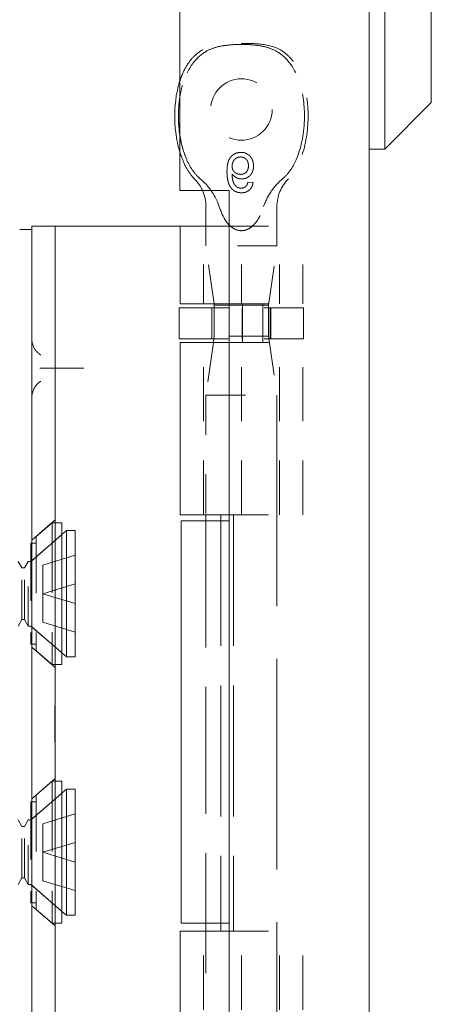
# Model space of a CAD drawing. Units: inches. Extents: x 12 to 126, y 13 to 84.
# Drawn here: x 22 to 23, y 39 to 41 of the extents above; entities that cross this region are included whole.
import ezdxf

# ---------------------------------------------------------------- set-up
doc = ezdxf.new("R2010")
doc.units = ezdxf.units.IN
doc.header["$LTSCALE"] = 8
doc.header["$MEASUREMENT"] = 0
doc.linetypes.add('DASHED', pattern=[0.2067, 0.1654, -0.0413])
doc.layers.add('Hidden (ANSI)', color=7, linetype='DASHED', lineweight=5)
doc.layers.add('Visible (ANSI)', color=7, linetype='Continuous', lineweight=5)

msp = doc.modelspace()

# ---------------------------------------------------------------- linework, layer by layer
at = {"layer": 'Hidden (ANSI)', "ltscale": 0.003002}
msp.add_line((22.1295, 40.9764), (22.1165, 40.9777), dxfattribs=at)
at = {"layer": 'Hidden (ANSI)', "ltscale": 0.023612}
msp.add_line((22.19, 40.9153), (22.19, 40.8157), dxfattribs=at)
at = {"layer": 'Hidden (ANSI)', "ltscale": 0.046768}
for p, q in [((22.0035, 40.6687), (22.0035, 40.8655)), ((22.1, 40.6687), (22.1, 40.8655)), ((22.1964, 40.6687), (22.1964, 40.8655)), ((22.2555, 40.6687), (22.2555, 40.8655))]:
    msp.add_line(p, q, dxfattribs=at)
at = {"layer": 'Hidden (ANSI)', "ltscale": 0.011763}
msp.add_line((22.01, 40.8655), (22.01, 40.8157), dxfattribs=at)
at = {"layer": 'Hidden (ANSI)', "ltscale": 0.06549}
for p, q in [((22.069, 40.8655), (22.2555, 40.8655)), ((22.069, 40.6687), (22.2555, 40.6687)), ((22.069, 40.5703), (22.2555, 40.5703)), ((22.069, 40.1335), (22.2555, 40.1335)), ((22.069, 39.0775), (22.2555, 39.0775))]:
    msp.add_line(p, q, dxfattribs=at)
at = {"layer": 'Hidden (ANSI)', "ltscale": 0.067218}
for p, q in [((22.19, 40.8157), (22.01, 40.8157)), ((22.01, 40.4367), (22.19, 40.4367))]:
    msp.add_line(p, q, dxfattribs=at)
at = {"layer": 'Hidden (ANSI)', "ltscale": 0.035248}
msp.add_line((22.0307, 40.6687), (22.01, 40.8157), dxfattribs=at)
at = {"layer": 'Hidden (ANSI)', "ltscale": 0.036}
for p, q in [((22.1689, 40.6656), (22.19, 40.8157)), ((22.1689, 40.5868), (22.19, 40.4367))]:
    msp.add_line(p, q, dxfattribs=at)
at = {"layer": 'Hidden (ANSI)', "ltscale": 0.033322}
msp.add_line((22.1689, 40.6656), (22.069, 40.6656), dxfattribs=at)
at = {"layer": 'Hidden (ANSI)', "ltscale": 0.023334}
for p, q in [((22.1023, 40.5703), (22.1023, 40.6687)), ((22.1539, 40.5703), (22.1539, 40.6687))]:
    msp.add_line(p, q, dxfattribs=at)
at = {"layer": 'Hidden (ANSI)', "ltscale": 0.018647}
for p, q in [((22.1689, 40.5868), (22.1689, 40.6656)), ((22.0252, 40.659), (22.0252, 40.5803)), ((22.1021, 40.659), (22.1021, 40.5803)), ((22.1726, 40.659), (22.1726, 40.5803)), ((22.1748, 40.659), (22.1748, 40.5803)), ((22.2575, 40.659), (22.2575, 40.5803))]:
    msp.add_line(p, q, dxfattribs=at)
at = {"layer": 'Hidden (ANSI)', "ltscale": 0.017086}
msp.add_line((22.0311, 40.5868), (22.0311, 40.659), dxfattribs=at)
at = {"layer": 'Hidden (ANSI)', "ltscale": 0.066225}
for p, q in [((22.2575, 40.659), (22.069, 40.659)), ((22.2575, 40.5803), (22.069, 40.5803))]:
    msp.add_line(p, q, dxfattribs=at)
at = {"layer": 'Hidden (ANSI)', "ltscale": 0.001476}
msp.add_line((22.0311, 40.5868), (22.0302, 40.5803), dxfattribs=at)
at = {"layer": 'Hidden (ANSI)', "ltscale": 0.051434}
msp.add_line((22.1689, 40.5868), (22.0311, 40.5868), dxfattribs=at)
at = {"layer": 'Hidden (ANSI)', "ltscale": 0.103878}
for p, q in [((22.0035, 40.1335), (22.0035, 40.5703)), ((22.1, 40.1335), (22.1, 40.5703)), ((22.1964, 40.1335), (22.1964, 40.5703)), ((22.2555, 40.1335), (22.2555, 40.5703)), ((22.0035, 38.6408), (22.0035, 39.0775)), ((22.1, 38.6408), (22.1, 39.0775)), ((22.1964, 38.6408), (22.1964, 39.0775)), ((22.2555, 38.6408), (22.2555, 39.0775))]:
    msp.add_line(p, q, dxfattribs=at)
at = {"layer": 'Hidden (ANSI)', "ltscale": 0.03202}
msp.add_line((22.0288, 40.5703), (22.01, 40.4367), dxfattribs=at)
at = {"layer": 'Hidden (ANSI)', "ltscale": 0.028105}
msp.add_line((21.6022, 40.5055), (21.6858, 40.5055), dxfattribs=at)
at = {"layer": 'Hidden (ANSI)', "ltscale": 0.072071}
msp.add_line((22.01, 40.4367), (22.01, 40.1335), dxfattribs=at)
at = {"layer": 'Hidden (ANSI)', "ltscale": 0.404}
msp.add_line((22.19, 40.4367), (22.19, 38.7394), dxfattribs=at)
at = {"layer": 'Hidden (ANSI)', "ltscale": 0.01853}
for p, q in [((21.5685, 40.069), (21.6276, 40.1204)), ((21.5685, 39.798), (21.6276, 39.7466)), ((21.5685, 39.4131), (21.6276, 39.4645)), ((21.5685, 39.1421), (21.6276, 39.0907))]:
    msp.add_line(p, q, dxfattribs=at)
at = {"layer": 'Hidden (ANSI)', "ltscale": 0.012519}
for p, q in [((21.5797, 40.0787), (21.6197, 40.1135)), ((21.5797, 39.7883), (21.6197, 39.7535)), ((21.5797, 39.4228), (21.6197, 39.4576)), ((21.5797, 39.1324), (21.6197, 39.0976))]:
    msp.add_line(p, q, dxfattribs=at)
at = {"layer": 'Hidden (ANSI)', "ltscale": 0.134535}
for p, q in [((21.6197, 40.1135), (21.6197, 39.7535)), ((21.6197, 39.4576), (21.6197, 39.0976))]:
    msp.add_line(p, q, dxfattribs=at)
at = {"layer": 'Hidden (ANSI)', "ltscale": 0.00178}
for p, q in [((21.6276, 40.1135), (21.6197, 40.1135)), ((21.6276, 39.7535), (21.6197, 39.7535)), ((21.6276, 39.4576), (21.6197, 39.4576)), ((21.6276, 39.0976), (21.6197, 39.0976))]:
    msp.add_line(p, q, dxfattribs=at)
at = {"layer": 'Hidden (ANSI)', "ltscale": 0.242987}
msp.add_line((22.01, 40.1185), (22.01, 39.0975), dxfattribs=at)
at = {"layer": 'Hidden (ANSI)', "ltscale": 0.25132}
for p, q in [((22.0479, 40.1335), (22.0479, 39.0775)), ((22.0801, 40.1335), (22.0801, 39.0775))]:
    msp.add_line(p, q, dxfattribs=at)
at = {"layer": 'Hidden (ANSI)', "ltscale": 0.024578}
for p, q in [((21.5664, 40.0155), (21.6447, 40.0835)), ((21.5664, 39.8515), (21.6447, 39.7835)), ((21.5664, 39.3596), (21.6447, 39.4276)), ((21.5664, 39.1956), (21.6447, 39.1276))]:
    msp.add_line(p, q, dxfattribs=at)
at = {"layer": 'Hidden (ANSI)', "ltscale": 0.023975}
for p, q in [((21.5683, 40.0172), (21.6447, 40.0835)), ((21.5683, 39.8498), (21.6447, 39.7835)), ((21.5683, 39.3613), (21.6447, 39.4276)), ((21.5683, 39.1939), (21.6447, 39.1276))]:
    msp.add_line(p, q, dxfattribs=at)
at = {"layer": 'Hidden (ANSI)', "ltscale": 0.108527}
for p, q in [((21.5797, 40.0787), (21.5797, 39.7883)), ((21.5797, 39.4228), (21.5797, 39.1324))]:
    msp.add_line(p, q, dxfattribs=at)
at = {"layer": 'Hidden (ANSI)', "ltscale": 0.09564}
for p, q in [((21.5658, 40.0615), (21.5658, 39.8055)), ((21.5658, 39.4056), (21.5658, 39.1496))]:
    msp.add_line(p, q, dxfattribs=at)
at = {"layer": 'Hidden (ANSI)', "ltscale": 0.00319}
for p, q in [((21.5797, 40.0615), (21.5658, 40.0615)), ((21.5797, 39.8055), (21.5658, 39.8055)), ((21.5797, 39.4056), (21.5658, 39.4056)), ((21.5797, 39.1496), (21.5658, 39.1496))]:
    msp.add_line(p, q, dxfattribs=at)
at = {"layer": 'Hidden (ANSI)', "ltscale": 0.004413}
for p, q in [((21.5431, 39.9988), (21.5341, 40.0155)), ((21.5501, 39.9988), (21.5591, 40.0155)), ((21.5431, 39.8682), (21.5341, 39.8515)), ((21.5501, 39.8682), (21.5591, 39.8515)), ((21.5431, 39.3429), (21.5341, 39.3596)), ((21.5501, 39.3429), (21.5591, 39.3596)), ((21.5431, 39.2123), (21.5341, 39.1956)), ((21.5501, 39.2123), (21.5591, 39.1956))]:
    msp.add_line(p, q, dxfattribs=at)
at = {"layer": 'Hidden (ANSI)', "ltscale": 0.061234}
for p, q in [((21.5591, 39.8515), (21.5591, 40.0155)), ((21.5664, 40.0155), (21.5664, 39.8515)), ((21.5591, 39.1956), (21.5591, 39.3596)), ((21.5664, 39.3596), (21.5664, 39.1956))]:
    msp.add_line(p, q, dxfattribs=at)
at = {"layer": 'Hidden (ANSI)', "ltscale": 0.001655}
for p, q in [((21.5664, 40.0155), (21.5591, 40.0155)), ((21.5664, 39.8515), (21.5591, 39.8515)), ((21.5664, 39.3596), (21.5591, 39.3596)), ((21.5664, 39.1956), (21.5591, 39.1956))]:
    msp.add_line(p, q, dxfattribs=at)
at = {"layer": 'Hidden (ANSI)', "ltscale": 0.000496429}
for p, q in [((21.5683, 40.0172), (21.5658, 40.0172)), ((21.5683, 39.8498), (21.5658, 39.8498)), ((21.5683, 39.3613), (21.5658, 39.3613)), ((21.5683, 39.1939), (21.5658, 39.1939))]:
    msp.add_line(p, q, dxfattribs=at)
at = {"layer": 'Hidden (ANSI)', "ltscale": 0.062476}
for p, q in [((21.5683, 40.0172), (21.5683, 39.8498)), ((21.5683, 39.3613), (21.5683, 39.1939))]:
    msp.add_line(p, q, dxfattribs=at)
at = {"layer": 'Hidden (ANSI)', "ltscale": 0.021111}
for p, q in [((21.5967, 40.0058), (21.6784, 40.0308)), ((21.5967, 39.9335), (21.6784, 39.9585)), ((21.5967, 39.9335), (21.6784, 39.9085)), ((21.5967, 39.8612), (21.6784, 39.8362)), ((21.5967, 39.3499), (21.6784, 39.3749)), ((21.5967, 39.2776), (21.6784, 39.3026)), ((21.5967, 39.2776), (21.6784, 39.2526)), ((21.5967, 39.2053), (21.6784, 39.1803))]:
    msp.add_line(p, q, dxfattribs=at)
at = {"layer": 'Hidden (ANSI)', "ltscale": 0.048745}
for p, q in [((21.5431, 39.8682), (21.5431, 39.9988)), ((21.5501, 39.8682), (21.5501, 39.9988)), ((21.5431, 39.2123), (21.5431, 39.3429)), ((21.5501, 39.2123), (21.5501, 39.3429))]:
    msp.add_line(p, q, dxfattribs=at)
at = {"layer": 'Hidden (ANSI)', "ltscale": 0.001569}
for p, q in [((21.5431, 39.9988), (21.5501, 39.9988)), ((21.5431, 39.8682), (21.5501, 39.8682)), ((21.5431, 39.3429), (21.5501, 39.3429)), ((21.5431, 39.2123), (21.5501, 39.2123))]:
    msp.add_line(p, q, dxfattribs=at)
at = {"layer": 'Hidden (ANSI)', "ltscale": 0.017111}
for p, q in [((21.5967, 40.0058), (21.5967, 39.9335)), ((21.5967, 39.9335), (21.5967, 39.8612)), ((21.5967, 39.2776), (21.5967, 39.3499)), ((21.5967, 39.2053), (21.5967, 39.2776))]:
    msp.add_line(p, q, dxfattribs=at)
at = {"layer": 'Hidden (ANSI)', "ltscale": 0.022052}
msp.add_line((21.6266, 39.6011), (21.6266, 39.6494), dxfattribs=at)
at = {"layer": 'Hidden (ANSI)', "ltscale": 0.000138087}
for p, q in [((21.6266, 39.6494), (21.6276, 39.6494)), ((21.6266, 39.6344), (21.6276, 39.6344)), ((21.6266, 39.6317), (21.6276, 39.6317)), ((21.6266, 39.6153), (21.6276, 39.6153)), ((21.6266, 39.6031), (21.6276, 39.6031)), ((21.6266, 39.6024), (21.6276, 39.6024)), ((21.6266, 39.6011), (21.6276, 39.6011)), ((21.6266, 39.6002), (21.6276, 39.6002)), ((21.6266, 39.599), (21.6276, 39.599)), ((21.6266, 39.5982), (21.6276, 39.5982)), ((21.6266, 39.5833), (21.6276, 39.5833)), ((21.6266, 39.5769), (21.6276, 39.5769)), ((21.6266, 39.5752), (21.6276, 39.5752)), ((21.6266, 39.5593), (21.6276, 39.5593)), ((21.6266, 39.5575), (21.6276, 39.5575))]:
    msp.add_line(p, q, dxfattribs=at)
at = {"layer": 'Hidden (ANSI)', "ltscale": 0.017009}
msp.add_line((21.6266, 39.5575), (21.6266, 39.6011), dxfattribs=at)
at = {"layer": 'Hidden (ANSI)', "ltscale": 0.080409}
msp.add_line((22.01, 39.0775), (22.01, 38.7394), dxfattribs=at)
at = {"layer": 'Hidden (ANSI)', "ltscale": 0.116584}
msp.add_circle((22.1, 41.1616), 0.078, dxfattribs=at)
at = {"layer": 'Hidden (ANSI)', "ltscale": 0.0085}
msp.add_arc((21.91, 40.9153), 0.1, 24.3813, 45.0774, dxfattribs=at)
at = {"layer": 'Hidden (ANSI)', "ltscale": 0.018631}
msp.add_arc((22.29, 40.9153), 0.1, 134.9226, 180, dxfattribs=at)
at = {"layer": 'Hidden (ANSI)', "ltscale": 0.092302}
msp.add_open_spline([(21.9596, 41.0381), (21.9473, 41.0681), (21.9407, 41.1047), (21.9398, 41.1701), (21.9433, 41.2006), (21.958, 41.2475), (21.9669, 41.2663), (21.9887, 41.2936), (21.9997, 41.3031), (22.0215, 41.315), (22.0307, 41.3183), (22.0494, 41.3229), (22.0588, 41.3244), (22.0785, 41.3263), (22.0896, 41.3267), (22.1, 41.3267)], degree=3, knots=[0.000001, 0.000001, 0.000001, 0.000001, 0.2476423, 0.2476423, 0.4447549, 0.4447549, 0.5822622, 0.5822622, 0.6824244, 0.6824244, 0.7508932, 0.7508932, 0.8144965, 0.8144965, 0.8870615, 0.8870615, 0.8870615, 0.8870615], dxfattribs=at)
at = {"layer": 'Hidden (ANSI)', "ltscale": 0.047658}
msp.add_open_spline([(21.944, 41.2345), (21.9454, 41.2386), (21.9468, 41.2428), (21.9531, 41.2586), (21.959, 41.2701), (21.9713, 41.2875), (21.977, 41.2941), (21.9929, 41.3085), (22.0043, 41.3155), (22.0262, 41.3234), (22.0365, 41.3256), (22.0622, 41.329), (22.0779, 41.3295), (22.0956, 41.3295), (22.0978, 41.3295), (22.1, 41.3295)], degree=3, knots=[0.6612477, 0.6612477, 0.6612477, 0.6612477, 0.6945379, 0.6945379, 0.7913162, 0.7913162, 0.8568953, 0.8568953, 0.955091, 0.955091, 1.0342606, 1.0342606, 1.1528567, 1.1528567, 1.1695114, 1.1695114, 1.1695114, 1.1695114], dxfattribs=at)
at = {"layer": 'Hidden (ANSI)', "ltscale": 0.054496}
msp.add_open_spline([(22.1, 41.3267), (22.0895, 41.3267), (22.0784, 41.3263), (22.0587, 41.3243), (22.0493, 41.3229), (22.0306, 41.3183), (22.0214, 41.315), (21.9996, 41.3031), (21.9887, 41.2935), (21.9668, 41.2662), (21.958, 41.2474), (21.9485, 41.2172), (21.9459, 41.2058), (21.944, 41.1943)], degree=3, knots=[0, 0, 0, 0, 0.0797292, 0.0797292, 0.149411, 0.149411, 0.2245574, 0.2245574, 0.3344336, 0.3344336, 0.4853587, 0.4853587, 0.5708124, 0.5708124, 0.5708124, 0.5708124], dxfattribs=at)
at = {"layer": 'Hidden (ANSI)'}
msp.add_open_spline([(22.1, 41.3295), (22.1, 41.3295), (22.1, 41.3295), (22.1, 41.3295)], degree=3, dxfattribs=at)
at = {"layer": 'Hidden (ANSI)', "ltscale": 0.109803}
msp.add_open_spline([(22.1, 41.3295), (22.1, 41.3295), (22.1, 41.3295), (22.1001, 41.3295), (22.1002, 41.3295), (22.1005, 41.3295), (22.1008, 41.3295), (22.1017, 41.3295), (22.1024, 41.3295), (22.1053, 41.3295), (22.1074, 41.3295), (22.1159, 41.3295), (22.1223, 41.3293), (22.1479, 41.3282), (22.1677, 41.326), (22.1946, 41.3156), (22.2031, 41.3108), (22.2188, 41.2985), (22.226, 41.2909), (22.2393, 41.2728), (22.2451, 41.262), (22.2564, 41.2355), (22.2609, 41.2193), (22.2684, 41.179), (22.2698, 41.1543), (22.2671, 41.0957), (22.2608, 41.0607), (22.2404, 41.0135), (22.2315, 40.9982), (22.2194, 40.9861)], degree=3, knots=[0, 0, 0, 0, 0.0002, 0.0002, 0.0008, 0.0008, 0.0026, 0.0026, 0.008, 0.008, 0.0242, 0.0242, 0.072806, 0.072806, 0.219822, 0.219822, 0.292702, 0.292702, 0.37151, 0.37151, 0.463781, 0.463781, 0.590694, 0.590694, 0.776256, 0.776256, 1.038073, 1.038073, 1.168259, 1.168259, 1.168259, 1.168259], dxfattribs=at)
at = {"layer": 'Hidden (ANSI)', "ltscale": 0.092303}
for points, knots in [([(22.1, 41.3267), (22.1105, 41.3267), (22.1216, 41.3263), (22.1413, 41.3243), (22.1507, 41.3229), (22.1694, 41.3183), (22.1786, 41.315), (22.2004, 41.3031), (22.2113, 41.2935), (22.2332, 41.2662), (22.242, 41.2474), (22.2568, 41.2004), (22.2602, 41.1699), (22.2592, 41.1045), (22.2526, 41.0681), (22.2404, 41.0381)], [0, 0, 0, 0, 0.0797292, 0.0797292, 0.149411, 0.149411, 0.2245574, 0.2245574, 0.3344336, 0.3344336, 0.4853587, 0.4853587, 0.7017403, 0.7017403, 0.972616, 0.972616, 0.972616, 0.972616]), ([(22.2404, 41.0381), (22.2527, 41.0681), (22.2593, 41.1047), (22.2602, 41.1701), (22.2567, 41.2006), (22.242, 41.2475), (22.2331, 41.2663), (22.2113, 41.2936), (22.2003, 41.3031), (22.1785, 41.315), (22.1693, 41.3183), (22.1506, 41.3229), (22.1412, 41.3244), (22.1215, 41.3263), (22.1104, 41.3267), (22.1, 41.3267)], [0.000001, 0.000001, 0.000001, 0.000001, 0.2476423, 0.2476423, 0.4447549, 0.4447549, 0.5822622, 0.5822622, 0.6824244, 0.6824244, 0.7508932, 0.7508932, 0.8144965, 0.8144965, 0.8870615, 0.8870615, 0.8870615, 0.8870615])]:
    msp.add_open_spline(points, degree=3, knots=knots, dxfattribs=at)
at = {"layer": 'Hidden (ANSI)', "ltscale": 0.014218}
msp.add_open_spline([(21.944, 41.096), (21.9472, 41.0753), (21.9524, 41.0556), (21.9596, 41.0381)], degree=3, dxfattribs=at)
at = {"layer": 'Hidden (ANSI)', "ltscale": 0.018311}
msp.add_open_spline([(21.9806, 40.9861), (21.9735, 40.9932), (21.9675, 41.0015), (21.9561, 41.0209), (21.951, 41.0325), (21.9459, 41.0473), (21.9449, 41.0503), (21.944, 41.0534)], degree=3, knots=[0, 0, 0, 0, 0.0764648, 0.0764648, 0.1718767, 0.1718767, 0.1960338, 0.1960338, 0.1960338, 0.1960338], dxfattribs=at)
at = {"layer": 'Hidden (ANSI)', "ltscale": 0.015095}
for points, knots in [([(21.9596, 41.0381), (21.9636, 41.0283), (21.9685, 41.0187), (21.9803, 41.0011), (21.9873, 40.9929), (21.9955, 40.9861)], [0.000001, 0.000001, 0.000001, 0.000001, 0.0806356, 0.0806356, 0.1622227, 0.1622227, 0.1622227, 0.1622227]), ([(22.2045, 40.9861), (22.2127, 40.9929), (22.2196, 41.001), (22.2315, 41.0186), (22.2364, 41.0282), (22.2404, 41.0381)], [0, 0, 0, 0, 0.0808847, 0.0808847, 0.1618827, 0.1618827, 0.1618827, 0.1618827])]:
    msp.add_open_spline(points, degree=3, knots=knots, dxfattribs=at)
at = {"layer": 'Hidden (ANSI)', "ltscale": 0.016156}
msp.add_open_spline([(22.0988, 41.0529), (22.0975, 41.0529), (22.095, 41.0528), (22.0914, 41.0523), (22.0879, 41.0514), (22.0846, 41.0502), (22.0814, 41.0486), (22.0785, 41.0466), (22.0757, 41.0443), (22.0732, 41.0416), (22.0708, 41.0385), (22.0688, 41.035), (22.0671, 41.031), (22.0657, 41.0265), (22.0647, 41.0216), (22.0639, 41.0162), (22.0635, 41.0104), (22.0634, 41.0064), (22.0634, 41.0043)], degree=3, knots=[0, 0, 0, 0, 0.056153, 0.110126, 0.162527, 0.214177, 0.265143, 0.316503, 0.369168, 0.423109, 0.479258, 0.538817, 0.601984, 0.670126, 0.743647, 0.822845, 0.908267, 1, 1, 1, 1], dxfattribs=at)
at = {"layer": 'Hidden (ANSI)', "ltscale": 0.008313}
msp.add_open_spline([(22.0763, 41.0181), (22.0764, 41.0191), (22.0764, 41.0211), (22.077, 41.0241), (22.0779, 41.027), (22.0791, 41.0298), (22.0806, 41.0324), (22.0824, 41.0348), (22.0845, 41.0367), (22.0867, 41.0384), (22.0893, 41.0397), (22.0919, 41.0406), (22.0948, 41.0412), (22.0968, 41.0412), (22.0978, 41.0413)], degree=3, knots=[0, 0, 0, 0, 0.086198, 0.171264, 0.257086, 0.344685, 0.431064, 0.513673, 0.593587, 0.672539, 0.75181, 0.831453, 0.913802, 1, 1, 1, 1], dxfattribs=at)
at = {"layer": 'Hidden (ANSI)', "ltscale": 0.007979}
msp.add_open_spline([(22.0978, 41.0413), (22.0985, 41.0412), (22.1, 41.0412), (22.102, 41.0409), (22.104, 41.0405), (22.1059, 41.0398), (22.1076, 41.0389), (22.1093, 41.0379), (22.1108, 41.0366), (22.1123, 41.0352), (22.1136, 41.0336), (22.1147, 41.0319), (22.1157, 41.0301), (22.1164, 41.028), (22.1171, 41.0259), (22.1175, 41.0236), (22.1178, 41.0212), (22.1178, 41.0196), (22.1178, 41.0187)], degree=3, knots=[0, 0, 0, 0, 0.063966, 0.124857, 0.184388, 0.242193, 0.299883, 0.357043, 0.415705, 0.475245, 0.535497, 0.596281, 0.65772, 0.721045, 0.786256, 0.853831, 0.925316, 1, 1, 1, 1], dxfattribs=at)
at = {"layer": 'Hidden (ANSI)', "ltscale": 0.012457}
msp.add_open_spline([(22.1308, 41.0183), (22.1307, 41.0199), (22.1306, 41.023), (22.1298, 41.0275), (22.1285, 41.0319), (22.127, 41.0354), (22.1256, 41.038), (22.1244, 41.0399), (22.1231, 41.0416), (22.1218, 41.0433), (22.1203, 41.0448), (22.1187, 41.0462), (22.117, 41.0474), (22.1153, 41.0486), (22.1134, 41.0496), (22.1115, 41.0505), (22.1096, 41.0513), (22.1075, 41.0519), (22.1054, 41.0523), (22.1033, 41.0527), (22.1011, 41.0529), (22.0996, 41.0529), (22.0988, 41.0529)], degree=3, knots=[0, 0, 0, 0, 0.088885, 0.175792, 0.261604, 0.347814, 0.390801, 0.432583, 0.473539, 0.514169, 0.554103, 0.593824, 0.633318, 0.673276, 0.713166, 0.753039, 0.792923, 0.833032, 0.873662, 0.914906, 0.956957, 1, 1, 1, 1], dxfattribs=at)
at = {"layer": 'Hidden (ANSI)', "ltscale": 0.007796}
msp.add_open_spline([(22.0973, 40.9972), (22.0966, 40.9972), (22.0952, 40.9972), (22.0931, 40.9975), (22.0911, 40.998), (22.0892, 40.9986), (22.0874, 40.9994), (22.0856, 41.0004), (22.084, 41.0016), (22.0824, 41.0029), (22.081, 41.0044), (22.0797, 41.006), (22.0787, 41.0078), (22.0778, 41.0096), (22.0771, 41.0116), (22.0767, 41.0136), (22.0764, 41.0158), (22.0763, 41.0173), (22.0763, 41.0181)], degree=3, knots=[0, 0, 0, 0, 0.064813, 0.127721, 0.189091, 0.249569, 0.309746, 0.369694, 0.430713, 0.493078, 0.555739, 0.617209, 0.678093, 0.739038, 0.801064, 0.864952, 0.930888, 1, 1, 1, 1], dxfattribs=at)
at = {"layer": 'Hidden (ANSI)', "ltscale": 0.007923}
msp.add_open_spline([(22.1178, 41.0187), (22.1178, 41.0179), (22.1178, 41.0163), (22.1175, 41.014), (22.1171, 41.0118), (22.1165, 41.0098), (22.1157, 41.0079), (22.1148, 41.0061), (22.1136, 41.0044), (22.1124, 41.0029), (22.1109, 41.0016), (22.1093, 41.0004), (22.1076, 40.9994), (22.1058, 40.9986), (22.1039, 40.998), (22.1018, 40.9975), (22.0996, 40.9972), (22.0981, 40.9972), (22.0973, 40.9972)], degree=3, knots=[0, 0, 0, 0, 0.072203, 0.141201, 0.207364, 0.270147, 0.331677, 0.390858, 0.449735, 0.509026, 0.567731, 0.625342, 0.683822, 0.7425, 0.803165, 0.865914, 0.931403, 1, 1, 1, 1], dxfattribs=at)
at = {"layer": 'Hidden (ANSI)', "ltscale": 0.011708}
msp.add_open_spline([(22.1009, 40.9855), (22.1019, 40.9855), (22.1039, 40.9856), (22.1069, 40.986), (22.1097, 40.9868), (22.1124, 40.9878), (22.115, 40.9891), (22.1175, 40.9906), (22.1199, 40.9925), (22.1221, 40.9946), (22.1241, 40.997), (22.1259, 40.9996), (22.1274, 41.0023), (22.1286, 41.0052), (22.1296, 41.0082), (22.1303, 41.0114), (22.1307, 41.0148), (22.1307, 41.0171), (22.1308, 41.0183)], degree=3, knots=[0, 0, 0, 0, 0.06135, 0.121209, 0.179872, 0.23778, 0.296248, 0.355189, 0.415677, 0.478383, 0.541531, 0.604321, 0.666504, 0.729485, 0.793706, 0.860135, 0.928446, 1, 1, 1, 1], dxfattribs=at)
at = {"layer": 'Hidden (ANSI)', "ltscale": 0.00953}
msp.add_open_spline([(22.0227, 40.9566), (22.0151, 40.9672), (22.006, 40.9774), (21.9955, 40.9861)], degree=3, dxfattribs=at)
at = {"layer": 'Hidden (ANSI)', "ltscale": 0.010507}
msp.add_open_spline([(22.0634, 41.0043), (22.0634, 41.0031), (22.0634, 41.0008), (22.0635, 40.9973), (22.0637, 40.994), (22.064, 40.9908), (22.0644, 40.9877), (22.0649, 40.9847), (22.0655, 40.9819), (22.0661, 40.9792), (22.0668, 40.9766), (22.0676, 40.9742), (22.0685, 40.9718), (22.0695, 40.9696), (22.0706, 40.9675), (22.0718, 40.9655), (22.073, 40.9637), (22.0739, 40.9626), (22.0744, 40.962)], degree=3, knots=[0, 0, 0, 0, 0.080028, 0.157825, 0.232559, 0.30472, 0.374369, 0.44157, 0.506039, 0.568678, 0.628697, 0.687073, 0.743221, 0.797558, 0.850225, 0.90138, 0.95107, 1, 1, 1, 1], dxfattribs=at)
at = {"layer": 'Hidden (ANSI)', "ltscale": 0.008734}
msp.add_open_spline([(22.0884, 40.9652), (22.0876, 40.9659), (22.0858, 40.9673), (22.0836, 40.97), (22.0816, 40.9731), (22.0801, 40.9759), (22.079, 40.9785), (22.0783, 40.9808), (22.0777, 40.9832), (22.0772, 40.9859), (22.0769, 40.9888), (22.0766, 40.9919), (22.0764, 40.9953), (22.0763, 40.9976), (22.0763, 40.9988)], degree=3, knots=[0, 0, 0, 0, 0.088616, 0.181908, 0.280054, 0.386296, 0.443895, 0.506412, 0.57436, 0.647626, 0.726403, 0.811442, 0.902772, 1, 1, 1, 1], dxfattribs=at)
at = {"layer": 'Hidden (ANSI)', "ltscale": 0.006843}
msp.add_open_spline([(22.0763, 40.9988), (22.0771, 40.9978), (22.0786, 40.9957), (22.0812, 40.9929), (22.0841, 40.9906), (22.0873, 40.9887), (22.0905, 40.9873), (22.0939, 40.9863), (22.0974, 40.9856), (22.0997, 40.9856), (22.1009, 40.9855)], degree=3, knots=[0, 0, 0, 0, 0.135517, 0.265282, 0.3914, 0.516067, 0.638988, 0.75947, 0.878878, 1, 1, 1, 1], dxfattribs=at)
at = {"layer": 'Hidden (ANSI)', "ltscale": 0.020808}
msp.add_open_spline([(22.2045, 40.9861), (22.1936, 40.977), (22.1839, 40.9662), (22.1674, 40.9421), (22.1604, 40.9286), (22.1562, 40.9153)], degree=3, knots=[0.5556707, 0.5556707, 0.5556707, 0.5556707, 0.642561, 0.642561, 0.7316681, 0.7316681, 0.7316681, 0.7316681], dxfattribs=at)
at = {"layer": 'Hidden (ANSI)', "ltscale": 0.006884}
msp.add_open_spline([(22.0744, 40.962), (22.0752, 40.9611), (22.0768, 40.9593), (22.0796, 40.9569), (22.0825, 40.9549), (22.0857, 40.9533), (22.089, 40.9521), (22.0926, 40.9512), (22.0964, 40.9506), (22.099, 40.9506), (22.1003, 40.9505)], degree=3, knots=[0, 0, 0, 0, 0.125625, 0.247619, 0.368528, 0.488104, 0.609878, 0.735382, 0.864448, 1, 1, 1, 1], dxfattribs=at)
at = {"layer": 'Hidden (ANSI)', "ltscale": 0.002656}
msp.add_open_spline([(22.0994, 40.9622), (22.0985, 40.9622), (22.0965, 40.9623), (22.0937, 40.9629), (22.091, 40.9638), (22.0893, 40.9647), (22.0884, 40.9652)], degree=3, knots=[0, 0, 0, 0, 0.252584, 0.499095, 0.747119, 1, 1, 1, 1], dxfattribs=at)
at = {"layer": 'Hidden (ANSI)', "ltscale": 0.003192}
msp.add_open_spline([(22.1118, 40.9674), (22.1114, 40.967), (22.1106, 40.9661), (22.1092, 40.9651), (22.1078, 40.9642), (22.1062, 40.9635), (22.1046, 40.9629), (22.103, 40.9625), (22.1012, 40.9622), (22.1, 40.9622), (22.0994, 40.9622)], degree=3, knots=[0, 0, 0, 0, 0.128545, 0.252818, 0.375212, 0.497113, 0.618546, 0.742222, 0.869458, 1, 1, 1, 1], dxfattribs=at)
at = {"layer": 'Hidden (ANSI)', "ltscale": 0.010188}
msp.add_open_spline([(22.1003, 40.9505), (22.1013, 40.9505), (22.1032, 40.9506), (22.1061, 40.9509), (22.1088, 40.9514), (22.1113, 40.9522), (22.1137, 40.9532), (22.1161, 40.9543), (22.1182, 40.9557), (22.1202, 40.9574), (22.1221, 40.9592), (22.1237, 40.9612), (22.1252, 40.9633), (22.1264, 40.9656), (22.1275, 40.9681), (22.1284, 40.9707), (22.129, 40.9735), (22.1293, 40.9755), (22.1295, 40.9764)], degree=3, knots=[0, 0, 0, 0, 0.0684993, 0.1345723, 0.1982079, 0.2597837, 0.3199509, 0.3795083, 0.4388142, 0.4984971, 0.5581817, 0.6174376, 0.6775224, 0.7379594, 0.8003299, 0.8640897, 0.9306221, 1, 1, 1, 1], dxfattribs=at)
at = {"layer": 'Hidden (ANSI)', "ltscale": 0.002637}
msp.add_open_spline([(22.1165, 40.9777), (22.1162, 40.9766), (22.1157, 40.9745), (22.1146, 40.9717), (22.1134, 40.9693), (22.1123, 40.968), (22.1118, 40.9674)], degree=3, knots=[0, 0, 0, 0, 0.2998018, 0.5643307, 0.7962039, 1, 1, 1, 1], dxfattribs=at)
at = {"layer": 'Hidden (ANSI)', "ltscale": 0.03005}
msp.add_open_spline([(22.069, 40.8689), (22.0728, 40.865), (22.0775, 40.8612), (22.0881, 40.8558), (22.0941, 40.8543), (22.1059, 40.8543), (22.1119, 40.8558), (22.1228, 40.8614), (22.1276, 40.8653), (22.1414, 40.8797), (22.1476, 40.8919), (22.1539, 40.9085), (22.1551, 40.9119), (22.1562, 40.9153)], degree=3, knots=[-0.6240757, -0.6240757, -0.6240757, -0.6240757, -0.5813983, -0.5813983, -0.5366463, -0.5366463, -0.4918943, -0.4918943, -0.4471423, -0.4471423, -0.3353567, -0.3353567, -0.3071423, -0.3071423, -0.3071423, -0.3071423], dxfattribs=at)
at = {"layer": 'Hidden (ANSI)', "ltscale": 0.016757}
for points, knots in [([(21.5917, 40.5383), (21.5849, 40.5427), (21.5787, 40.549), (21.5746, 40.5566), (21.5705, 40.5641), (21.5685, 40.5726), (21.5685, 40.5805)], [2.136199, 2.136199, 2.136199, 2.136199, 2.641955, 2.641955, 2.641955, 3.141593, 3.141593, 3.141593, 3.141593]), ([(21.5685, 40.4305), (21.5685, 40.4386), (21.5706, 40.4471), (21.5747, 40.4546), (21.5788, 40.4621), (21.5849, 40.4685), (21.5917, 40.4728)], [0, 0, 0, 0, 0.502591, 0.502591, 0.502591, 1.005394, 1.005394, 1.005394, 1.005394])]:
    msp.add_open_spline(points, degree=3, knots=knots, dxfattribs=at)
at = {"layer": 'Hidden (ANSI)', "ltscale": 0.004719}
for points, knots in [([(21.5885, 40.5055), (21.5886, 40.5055), (21.5887, 40.5055), (21.5911, 40.5055), (21.5933, 40.5055), (21.5978, 40.5055), (21.6, 40.5055), (21.6022, 40.5055)], [-0.00081412, -0.00081412, -0.00081412, -0.00081412, 0, 0, 0.02484392, 0.02484392, 0.05056567, 0.05056567, 0.05056567, 0.05056567]), ([(21.6858, 40.5055), (21.6883, 40.5055), (21.6909, 40.5055), (21.6958, 40.5055), (21.6982, 40.5055), (21.7006, 40.5055), (21.7006, 40.5055), (21.7007, 40.5055)], [-0.05056567, -0.05056567, -0.05056567, -0.05056567, -0.02484595, -0.02484595, 0, 0, 0.00081412, 0.00081412, 0.00081412, 0.00081412])]:
    msp.add_open_spline(points, degree=3, knots=knots, dxfattribs=at)
at = {"layer": 'Visible (ANSI)'}
for p, q in [((22.424, 61.3823), (22.424, 37.8428)), ((21.944, 58.2686), (21.944, 40.9566)), ((22.4634, 42.1638), (22.4634, 41.0614)), ((22.5815, 42.0457), (22.5815, 41.1795)), ((22.5815, 41.1795), (22.4634, 41.0614)), ((22.4634, 41.0614), (22.424, 41.0614)), ((21.944, 40.9566), (22.069, 40.9566)), ((22.069, 40.9566), (22.069, 38.2696)), ((22.01, 40.9153), (22.01, 40.8655)), ((21.5685, 40.8655), (21.5685, 40.7405)), ((21.5685, 40.8655), (21.6276, 40.8655)), ((21.6276, 40.7405), (21.6276, 40.8655)), ((21.6545, 40.8655), (21.6276, 40.8655)), ((21.8404, 40.8655), (21.6545, 40.8655)), ((21.8627, 40.8655), (21.8404, 40.8655)), ((21.9445, 40.8655), (21.8627, 40.8655)), ((21.9445, 40.8655), (22.069, 40.8655)), ((21.9445, 40.6687), (21.9445, 40.8655)), ((21.5685, 40.8576), (21.5377, 40.8576)), ((21.5685, 38.4705), (21.5685, 40.7405)), ((21.6276, 38.4705), (21.6276, 40.7405)), ((21.9445, 40.6687), (22.069, 40.6687)), ((22.0311, 40.6656), (22.0307, 40.6687)), ((22.069, 40.6656), (22.0311, 40.6656)), ((22.0311, 40.659), (22.0311, 40.6656)), ((22.069, 40.659), (21.9425, 40.659)), ((21.9425, 40.659), (21.9425, 40.5803)), ((22.069, 40.5803), (21.9425, 40.5803)), ((21.9445, 40.5703), (22.069, 40.5703)), ((21.9445, 40.1335), (21.9445, 40.5703)), ((22.0302, 40.5803), (22.0288, 40.5703)), ((21.6447, 40.1135), (21.6276, 40.1135)), ((21.6447, 40.1135), (21.6447, 39.7535)), ((21.9445, 40.1335), (22.069, 40.1335)), ((21.9474, 40.1185), (22.069, 40.1185)), ((21.9474, 39.0975), (21.9474, 40.1185)), ((22.01, 40.1335), (22.01, 40.1185)), ((21.6447, 40.0835), (21.6562, 40.0935)), ((21.6562, 40.0935), (21.6562, 39.7735)), ((21.6784, 40.0935), (21.6562, 40.0935)), ((21.6784, 40.0935), (21.6784, 39.7735)), ((21.6447, 39.7835), (21.6562, 39.7735)), ((21.6784, 39.7735), (21.6562, 39.7735)), ((21.6447, 39.7535), (21.6276, 39.7535)), ((21.6447, 39.4576), (21.6276, 39.4576)), ((21.6447, 39.4576), (21.6447, 39.0976)), ((21.6447, 39.4276), (21.6562, 39.4376)), ((21.6562, 39.4376), (21.6562, 39.1176)), ((21.6784, 39.4376), (21.6562, 39.4376)), ((21.6784, 39.4376), (21.6784, 39.1176)), ((21.6447, 39.1276), (21.6562, 39.1176)), ((21.6784, 39.1176), (21.6562, 39.1176)), ((21.6447, 39.0976), (21.6276, 39.0976)), ((21.9474, 39.0975), (22.069, 39.0975)), ((22.01, 39.0975), (22.01, 39.0775)), ((21.9445, 39.0775), (22.069, 39.0775)), ((21.9445, 38.6408), (21.9445, 39.0775))]:
    msp.add_line(p, q, dxfattribs=at)
msp.add_arc((21.91, 40.9153), 0.1, 0, 24.3813, dxfattribs=at)
for points, knots in [([(21.944, 41.0534), (21.939, 41.0698), (21.9356, 41.0867), (21.9298, 41.1343), (21.93, 41.1658), (21.937, 41.2091), (21.9399, 41.222), (21.944, 41.2345)], [0.1960338, 0.1960338, 0.1960338, 0.1960338, 0.3263704, 0.3263704, 0.5614761, 0.5614761, 0.6612477, 0.6612477, 0.6612477, 0.6612477]), ([(21.944, 41.1943), (21.9411, 41.1766), (21.94, 41.1584), (21.9404, 41.1258), (21.9417, 41.1106), (21.944, 41.096)], [0.5708124, 0.5708124, 0.5708124, 0.5708124, 0.7017403, 0.7017403, 0.814203, 0.814203, 0.814203, 0.814203]), ([(22.0438, 40.9153), (22.0398, 40.9279), (22.0333, 40.9409), (22.0245, 40.954), (22.0236, 40.9553), (22.0227, 40.9566)], [1.080472, 1.080472, 1.080472, 1.080472, 1.1749813, 1.1749813, 1.185304, 1.185304, 1.185304, 1.185304]), ([(22.0438, 40.9153), (22.0449, 40.9119), (22.0461, 40.9085), (22.0524, 40.8919), (22.0586, 40.8797), (22.0686, 40.8692), (22.0688, 40.8691), (22.069, 40.8689)], [-0.7661503, -0.7661503, -0.7661503, -0.7661503, -0.7379359, -0.7379359, -0.6261503, -0.6261503, -0.6240757, -0.6240757, -0.6240757, -0.6240757])]:
    msp.add_open_spline(points, degree=3, knots=knots, dxfattribs=at)

doc.saveas('drawing.dxf')
